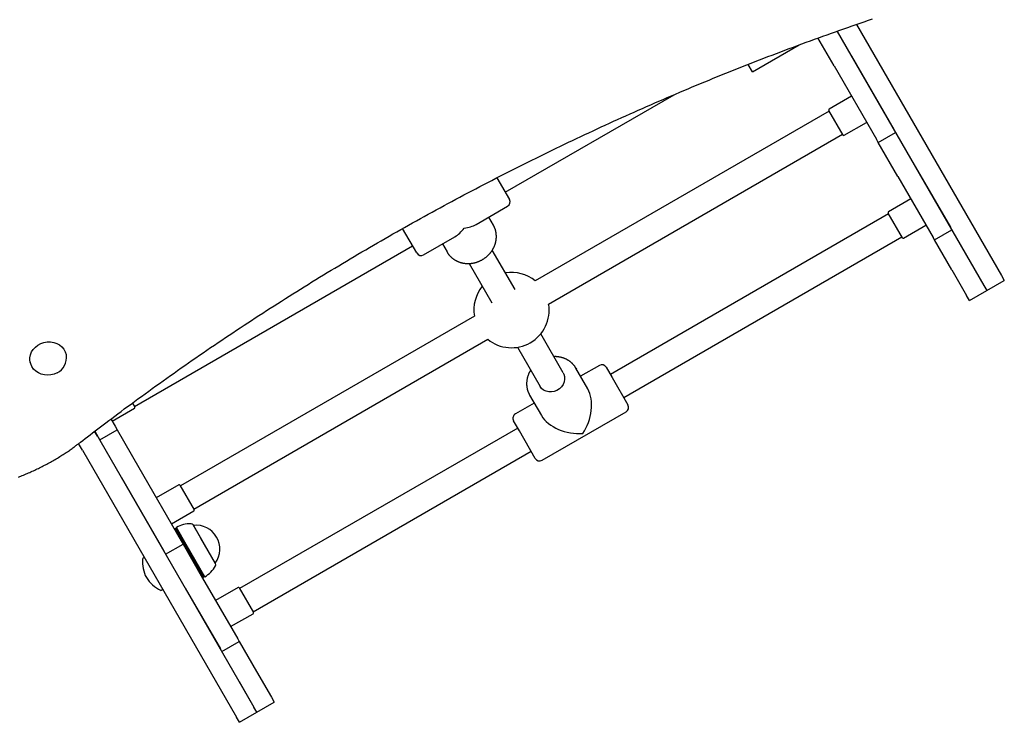
# Model space of a CAD drawing. Extents: x 620 to 7387, y 542 to 7690.
# Drawn here: x 4397 to 4986, y 2756 to 3176 of the extents above; entities that cross this region are included whole.
import ezdxf

# ---------------------------------------------------------------- set-up
doc = ezdxf.new("R2010")
doc.units = 0
doc.layers.add('LAYER01', color=7, linetype='Continuous')

msp = doc.modelspace()

# ---------------------------------------------------------------- linework, layer by layer
at = {"layer": 'LAYER01', "color": 7, "linetype": 'Continuous'}
for p, q in [((4897.42, 3173.22, 0), (4983.99, 3023.28, 0)), ((4885.89, 3169.18, 0), (4973.59, 3017.28, 0)), ((4883.96, 3148.52, 0), (4874.32, 3165.23, 0)), ((4835.2, 3144.98, 0), (4863.04, 3161.05, 0)), ((4894.36, 3154.52, 0), (4919.61, 3110.78, 0)), ((4835.2, 3144.98, 0), (4832.61, 3149.47, 0)), ((4883.96, 3148.52, 0), (4909.22, 3104.78, 0)), ((4687.36, 3073.05, 0), (4788.25, 3131.3, 0)), ((4894.43, 3130.39, 0), (4881.01, 3122.64, 0)), ((4881.08, 3121.52, 0), (4705.3, 3020.04, 0)), ((4889.33, 3107.23, 0), (4880.83, 3121.95, 0)), ((4890.01, 3107.05, 0), (4903.43, 3114.8, 0)), ((4910.38, 3102.77, 0), (4920.77, 3108.77, 0)), ((4713.3, 3006.18, 0), (4889.08, 3107.66, 0)), ((4910.38, 3102.77, 0), (4909.22, 3104.78, 0)), ((4922.11, 3082.44, 0), (4910.38, 3102.77, 0)), ((4932.51, 3088.44, 0), (4953.51, 3052.07, 0)), ((4682.36, 3081.7, 0), (4689.86, 3068.72, 0)), ((4922.11, 3082.44, 0), (4943.12, 3046.07, 0)), ((4929.87, 3069, 0), (4916.45, 3061.25, 0)), ((4669.98, 3053.78, 0), (4688.76, 3064.62, 0)), ((4680.25, 3053.37, 0), (4677.5, 3058.12, 0)), ((4916.52, 3060.13, 0), (4750.24, 2964.13, 0)), ((4924.77, 3045.84, 0), (4916.27, 3060.57, 0)), ((4634.43, 3036.72, 0), (4625.99, 3051.35, 0)), ((4925.45, 3045.66, 0), (4938.87, 3053.41, 0)), ((4943.99, 3044.56, 0), (4954.38, 3050.56, 0)), ((4638.53, 3035.62, 0), (4657.31, 3046.47, 0)), ((4758.24, 2950.28, 0), (4924.52, 3046.28, 0)), ((4943.99, 3044.56, 0), (4943.12, 3046.07, 0)), ((4954.33, 3026.65, 0), (4943.99, 3044.56, 0)), ((4465.65, 2945.05, 0), (4631.93, 3041.05, 0)), ((4649.79, 3042.12, 0), (4652.53, 3037.37, 0)), ((4693.21, 3014.92, 0), (4679.61, 3038.48, 0)), ((4964.72, 3032.65, 0), (4973.59, 3017.28, 0)), ((4665.76, 3030.46, 0), (4679.35, 3006.92, 0)), ((4954.33, 3026.65, 0), (4963.2, 3011.28, 0)), ((4975.34, 3014.25, 0), (4985.73, 3020.25, 0)), ((4983.99, 3023.28, 0), (4985.73, 3020.25, 0)), ((4964.95, 3008.25, 0), (4975.34, 3014.25, 0)), ((4973.59, 3017.28, 0), (4975.34, 3014.25, 0)), ((4964.95, 3008.25, 0), (4963.2, 3011.28, 0)), ((4668.87, 2999.01, 0), (4493.1, 2897.52, 0)), ((4501.1, 2883.66, 0), (4676.87, 2985.15, 0)), ((4722.02, 2965.01, 0), (4708.53, 2988.38, 0)), ((4694.67, 2980.38, 0), (4708.17, 2957.01, 0)), ((4424.95, 2975.64, 0), (4424.9, 2975.86, 0)), ((4403.3, 2971.7, 0), (4403.34, 2971.48, 0)), ((4736.73, 2955.54, 0), (4729.64, 2967.82, 0)), ((4729.64, 2967.82, 0), (4729.89, 2967.36, 0)), ((4743.64, 2969.56, 0), (4732.38, 2963.06, 0)), ((4747.74, 2968.46, 0), (4751.27, 2962.35, 0)), ((4751.27, 2962.35, 0), (4760.74, 2945.95, 0)), ((4701.93, 2951.82, 0), (4709.01, 2939.54, 0)), ((4452.3, 2936.19, 0), (4465.72, 2943.94, 0)), ((4464.5, 2947.05, 0), (4465.9, 2944.62, 0)), ((4704.67, 2947.06, 0), (4693.41, 2940.56, 0)), ((4451.5, 2937.57, 0), (4454.04, 2933.18, 0)), ((4709.41, 2912.85, 0), (4759.64, 2941.85, 0)), ((4454.04, 2933.18, 0), (4455.26, 2931.05, 0)), ((4694.82, 2932.13, 0), (4528.54, 2836.13, 0)), ((4695.84, 2930.35, 0), (4692.32, 2936.46, 0)), ((4443.64, 2927.18, 0), (4441.84, 2930.3, 0)), ((4441.9, 2930.2, 0), (4444.93, 2924.95, 0)), ((4444.87, 2925.05, 0), (4455.26, 2931.05, 0)), ((4455.26, 2931.05, 0), (4468.27, 2908.52, 0)), ((4705.32, 2913.95, 0), (4695.84, 2930.35, 0)), ((4434.54, 2918.95, 0), (4432.26, 2922.9, 0)), ((4444.93, 2924.95, 0), (4537.12, 2765.28, 0)), ((4434.54, 2918.95, 0), (4526.72, 2759.28, 0)), ((4536.54, 2822.28, 0), (4702.82, 2918.28, 0)), ((4468.27, 2908.52, 0), (4493.53, 2864.78, 0)), ((4457.88, 2902.52, 0), (4483.13, 2858.78, 0)), ((4492.16, 2898.14, 0), (4478.74, 2890.39, 0)), ((4492.85, 2897.95, 0), (4501.35, 2883.23, 0)), ((4487.74, 2874.8, 0), (4501.16, 2882.55, 0)), ((4505.41, 2866.2, 0), (4500.78, 2874.22, 0)), ((4500.93, 2873.96, 0), (4500.93, 2873.96, 0)), ((4501.08, 2873.69, 0), (4500.93, 2873.96, 0)), ((4513.93, 2851.44, 0), (4501.08, 2873.69, 0)), ((4489.96, 2871.96, 0), (4489.67, 2871.46, 0)), ((4490.61, 2872.33, 0), (4489.96, 2871.96, 0)), ((4489.96, 2871.96, 0), (4495.79, 2861.86, 0)), ((4490.7, 2872.67, 0), (4490.61, 2872.33, 0)), ((4496.44, 2862.23, 0), (4490.61, 2872.33, 0)), ((4496.62, 2862.43, 0), (4490.7, 2872.67, 0)), ((4484.29, 2856.77, 0), (4494.69, 2862.77, 0)), ((4493.53, 2864.78, 0), (4494.69, 2862.77, 0)), ((4494.69, 2862.77, 0), (4506.42, 2842.44, 0)), ((4495.79, 2861.86, 0), (4506.71, 2842.94, 0)), ((4507.36, 2843.32, 0), (4496.44, 2862.23, 0)), ((4507.7, 2843.23, 0), (4496.62, 2862.43, 0)), ((4514.08, 2851.18, 0), (4505.41, 2866.2, 0)), ((4471.18, 2854.48, 0), (4470.75, 2854.23, 0)), ((4513.93, 2851.44, 0), (4513.93, 2851.44, 0)), ((4506.13, 2842.94, 0), (4506.71, 2842.94, 0)), ((4506.42, 2842.44, 0), (4527.42, 2806.07, 0)), ((4506.71, 2842.94, 0), (4507.36, 2843.32, 0)), ((4507.36, 2843.32, 0), (4507.7, 2843.23, 0)), ((4481.75, 2835.17, 0), (4482.18, 2835.42, 0)), ((4496.03, 2836.44, 0), (4517.03, 2800.07, 0)), ((4527.61, 2836.75, 0), (4514.18, 2829, 0)), ((4528.29, 2836.57, 0), (4536.79, 2821.84, 0)), ((4523.18, 2813.41, 0), (4536.61, 2821.16, 0)), ((4517.9, 2798.56, 0), (4528.29, 2804.56, 0)), ((4527.42, 2806.07, 0), (4528.29, 2804.56, 0)), ((4528.29, 2804.56, 0), (4538.63, 2786.65, 0)), ((4538.63, 2786.65, 0), (4547.51, 2771.28, 0)), ((4528.24, 2780.65, 0), (4537.12, 2765.28, 0)), ((4538.86, 2762.25, 0), (4549.26, 2768.25, 0)), ((4547.51, 2771.28, 0), (4549.26, 2768.25, 0)), ((4528.47, 2756.25, 0), (4538.86, 2762.25, 0)), ((4538.86, 2762.25, 0), (4537.12, 2765.28, 0)), ((4528.47, 2756.25, 0), (4526.72, 2759.28, 0))]:
    msp.add_line(p, q, dxfattribs=at)
for points in [[(4433.33, 2923.59), (4434.77, 2924.7), (4436.21, 2925.81), (4437.66, 2926.93), (4439.13, 2928.06), (4440.63, 2929.2), (4442.14, 2930.36), (4443.7, 2931.55), (4445.29, 2932.76), (4446.92, 2934), (4448.6, 2935.27), (4450.32, 2936.57), (4452.09, 2937.89), (4453.9, 2939.25), (4455.75, 2940.64), (4457.65, 2942.05), (4459.59, 2943.49), (4461.58, 2944.96), (4463.61, 2946.45), (4465.67, 2947.97), (4467.76, 2949.5), (4469.88, 2951.04), (4472.01, 2952.59), (4474.16, 2954.15), (4476.31, 2955.71), (4478.47, 2957.26), (4480.64, 2958.81), (4482.8, 2960.36), (4484.97, 2961.9), (4487.14, 2963.44), (4489.31, 2964.98), (4491.49, 2966.51), (4493.67, 2968.04), (4495.85, 2969.57), (4498.04, 2971.09), (4500.23, 2972.61), (4502.42, 2974.13), (4504.62, 2975.64), (4506.81, 2977.15), (4509.01, 2978.65), (4511.22, 2980.16), (4513.42, 2981.66), (4515.63, 2983.15), (4517.84, 2984.64), (4520.06, 2986.13), (4522.27, 2987.62), (4524.49, 2989.1), (4526.72, 2990.57), (4528.94, 2992.05), (4531.17, 2993.52), (4533.4, 2994.99), (4535.64, 2996.45), (4537.87, 2997.91), (4540.11, 2999.37), (4542.36, 3000.82), (4544.6, 3002.27), (4546.85, 3003.72), (4549.1, 3005.16), (4551.35, 3006.6), (4553.61, 3008.03), (4555.87, 3009.46), (4558.13, 3010.89), (4560.4, 3012.32), (4562.66, 3013.74), (4564.93, 3015.16), (4567.2, 3016.57), (4569.48, 3017.98), (4571.76, 3019.39), (4574.04, 3020.79), (4576.32, 3022.19), (4578.61, 3023.58), (4580.9, 3024.98), (4583.19, 3026.37), (4585.48, 3027.75), (4587.78, 3029.13), (4590.07, 3030.51), (4592.38, 3031.88), (4594.68, 3033.25), (4596.99, 3034.62), (4599.3, 3035.98), (4601.61, 3037.34), (4603.92, 3038.7), (4606.24, 3040.05), (4608.56, 3041.4), (4610.88, 3042.74), (4613.21, 3044.08), (4615.53, 3045.42), (4617.86, 3046.76), (4620.19, 3048.09), (4622.53, 3049.41), (4624.87, 3050.73), (4627.21, 3052.05), (4629.55, 3053.37), (4631.89, 3054.68), (4634.24, 3055.99), (4636.59, 3057.29), (4638.94, 3058.59), (4641.29, 3059.89), (4643.65, 3061.18), (4646.01, 3062.47), (4648.37, 3063.75), (4650.74, 3065.04), (4653.1, 3066.31), (4655.47, 3067.59), (4657.84, 3068.86), (4660.22, 3070.12), (4662.59, 3071.39), (4664.97, 3072.65), (4667.35, 3073.9), (4669.73, 3075.15), (4672.12, 3076.4), (4674.51, 3077.64), (4676.9, 3078.88), (4679.29, 3080.12), (4681.68, 3081.35), (4684.08, 3082.58), (4686.48, 3083.8), (4688.88, 3085.03), (4691.28, 3086.24), (4693.69, 3087.46), (4696.1, 3088.67), (4698.51, 3089.87), (4700.92, 3091.07), (4703.34, 3092.27), (4705.75, 3093.46), (4708.17, 3094.65), (4710.6, 3095.84), (4713.02, 3097.02), (4715.45, 3098.2), (4717.87, 3099.38), (4720.3, 3100.55), (4722.74, 3101.71), (4725.17, 3102.88), (4727.61, 3104.04), (4730.05, 3105.19), (4732.49, 3106.34), (4734.93, 3107.49), (4737.38, 3108.63), (4739.83, 3109.77), (4742.28, 3110.91), (4744.73, 3112.04), (4747.18, 3113.17), (4749.64, 3114.29), (4752.1, 3115.41), (4754.56, 3116.53), (4757.02, 3117.64), (4759.48, 3118.75), (4761.95, 3119.86), (4764.42, 3120.96), (4766.89, 3122.05), (4769.36, 3123.15), (4771.83, 3124.23), (4774.31, 3125.32), (4776.79, 3126.4), (4779.27, 3127.48), (4781.75, 3128.55), (4784.24, 3129.62), (4786.72, 3130.68), (4789.21, 3131.74), (4791.7, 3132.8), (4794.19, 3133.85), (4796.69, 3134.9), (4799.18, 3135.95), (4801.68, 3136.99), (4804.18, 3138.03), (4806.68, 3139.06), (4809.19, 3140.09), (4811.69, 3141.11), (4814.2, 3142.13), (4816.71, 3143.15), (4819.22, 3144.16), (4821.73, 3145.17), (4824.25, 3146.18), (4826.76, 3147.18), (4829.28, 3148.18), (4831.8, 3149.17), (4834.32, 3150.16), (4836.85, 3151.14), (4839.37, 3152.12), (4841.9, 3153.1), (4844.43, 3154.07), (4846.96, 3155.04), (4849.49, 3156.01), (4852.03, 3156.97), (4854.56, 3157.92), (4857.1, 3158.88), (4859.64, 3159.82), (4862.18, 3160.77), (4864.71, 3161.7), (4867.25, 3162.64), (4869.78, 3163.56), (4872.3, 3164.48), (4874.82, 3165.39), (4877.33, 3166.3), (4879.83, 3167.2), (4882.33, 3168.09), (4884.82, 3168.98), (4887.3, 3169.85), (4889.77, 3170.72), (4892.24, 3171.58), (4894.7, 3172.44), (4897.15, 3173.28), (4899.59, 3174.12), (4902.03, 3174.96), (4904.47, 3175.79), (4906.9, 3176.61)], [(4652.63, 3037.27), (4652.69, 3037.15), (4652.76, 3037.03), (4652.82, 3036.91), (4652.89, 3036.79), (4652.96, 3036.67), (4653.04, 3036.54), (4653.12, 3036.41), (4653.21, 3036.28), (4653.31, 3036.14), (4653.41, 3036), (4653.52, 3035.86), (4653.65, 3035.71), (4653.77, 3035.55), (4653.91, 3035.4), (4654.05, 3035.24), (4654.2, 3035.07), (4654.36, 3034.91), (4654.53, 3034.74), (4654.7, 3034.57), (4654.88, 3034.39), (4655.06, 3034.22), (4655.25, 3034.05), (4655.44, 3033.88), (4655.64, 3033.71), (4655.84, 3033.55), (4656.04, 3033.39), (4656.25, 3033.24), (4656.46, 3033.09), (4656.67, 3032.94), (4656.89, 3032.8), (4657.11, 3032.66), (4657.33, 3032.52), (4657.56, 3032.39), (4657.78, 3032.26), (4658.01, 3032.14), (4658.25, 3032.02), (4658.48, 3031.9), (4658.72, 3031.79), (4658.96, 3031.69), (4659.2, 3031.58), (4659.45, 3031.48), (4659.69, 3031.39), (4659.94, 3031.3), (4660.19, 3031.21), (4660.44, 3031.13), (4660.7, 3031.05), (4660.96, 3030.98), (4661.21, 3030.91), (4661.47, 3030.85), (4661.73, 3030.79), (4662, 3030.73), (4662.26, 3030.68), (4662.53, 3030.64), (4662.79, 3030.6), (4663.06, 3030.56), (4663.33, 3030.53), (4663.6, 3030.5), (4663.87, 3030.48), (4664.14, 3030.46), (4664.41, 3030.44), (4664.69, 3030.43), (4664.96, 3030.43), (4665.24, 3030.43), (4665.51, 3030.43), (4665.78, 3030.44), (4666.06, 3030.46), (4666.33, 3030.48), (4666.61, 3030.5), (4666.88, 3030.53), (4667.16, 3030.56), (4667.43, 3030.59), (4667.71, 3030.64), (4667.98, 3030.68), (4668.26, 3030.73), (4668.53, 3030.79), (4668.8, 3030.85), (4669.08, 3030.91), (4669.35, 3030.98), (4669.62, 3031.05), (4669.89, 3031.13), (4670.16, 3031.21), (4670.42, 3031.3), (4670.69, 3031.39), (4670.95, 3031.48), (4671.22, 3031.58), (4671.48, 3031.69), (4671.74, 3031.79), (4672, 3031.91), (4672.25, 3032.02), (4672.51, 3032.14), (4672.76, 3032.27), (4673.02, 3032.4), (4673.26, 3032.53), (4673.51, 3032.66), (4673.76, 3032.81), (4674, 3032.95), (4674.24, 3033.1), (4674.48, 3033.25), (4674.71, 3033.41), (4674.95, 3033.57), (4675.18, 3033.73), (4675.41, 3033.9), (4675.63, 3034.07), (4675.85, 3034.24), (4676.07, 3034.42), (4676.29, 3034.6), (4676.5, 3034.79), (4676.71, 3034.98), (4676.92, 3035.17), (4677.12, 3035.36), (4677.32, 3035.56), (4677.52, 3035.76), (4677.71, 3035.97), (4677.9, 3036.17), (4678.09, 3036.38), (4678.27, 3036.6), (4678.45, 3036.81), (4678.63, 3037.03), (4678.8, 3037.25), (4678.97, 3037.48), (4679.13, 3037.7), (4679.29, 3037.93), (4679.44, 3038.16), (4679.6, 3038.39), (4679.74, 3038.63), (4679.89, 3038.87), (4680.03, 3039.11), (4680.16, 3039.35), (4680.29, 3039.59), (4680.42, 3039.84), (4680.54, 3040.09), (4680.65, 3040.33), (4680.77, 3040.58), (4680.87, 3040.84), (4680.98, 3041.09), (4681.08, 3041.35), (4681.17, 3041.6), (4681.26, 3041.86), (4681.35, 3042.12), (4681.43, 3042.38), (4681.5, 3042.64), (4681.57, 3042.9), (4681.64, 3043.16), (4681.7, 3043.42), (4681.75, 3043.69), (4681.8, 3043.95), (4681.85, 3044.22), (4681.89, 3044.48), (4681.93, 3044.75), (4681.96, 3045.01), (4681.99, 3045.28), (4682.01, 3045.54), (4682.03, 3045.81), (4682.04, 3046.07), (4682.05, 3046.34), (4682.05, 3046.6), (4682.04, 3046.87), (4682.04, 3047.13), (4682.02, 3047.39), (4682.01, 3047.65), (4681.98, 3047.92), (4681.95, 3048.18), (4681.92, 3048.43), (4681.89, 3048.69), (4681.84, 3048.95), (4681.8, 3049.2), (4681.75, 3049.46), (4681.69, 3049.71), (4681.63, 3049.96), (4681.57, 3050.2), (4681.5, 3050.44), (4681.43, 3050.69), (4681.35, 3050.92), (4681.27, 3051.16), (4681.18, 3051.39), (4681.09, 3051.62), (4681, 3051.85), (4680.9, 3052.07), (4680.8, 3052.29), (4680.69, 3052.51), (4680.58, 3052.72), (4680.47, 3052.94), (4680.36, 3053.15), (4680.25, 3053.37)], [(4403.3, 2971.7), (4403.2, 2972.38), (4403.18, 2974.15), (4403.51, 2975.9), (4404.18, 2977.58), (4405.17, 2979.14), (4406.45, 2980.53), (4407.98, 2981.7), (4409.7, 2982.62), (4411.56, 2983.25), (4413.5, 2983.58), (4415.47, 2983.59), (4417.39, 2983.29), (4419.2, 2982.68), (4420.85, 2981.79), (4422.28, 2980.64), (4423.46, 2979.27), (4424.32, 2977.72), (4424.87, 2976.04), (4424.9, 2975.86)], [(4729.87, 2967.32), (4729.78, 2967.49), (4729.69, 2967.66), (4729.6, 2967.83), (4729.51, 2968), (4729.42, 2968.17), (4729.32, 2968.34), (4729.21, 2968.51), (4729.1, 2968.68), (4728.99, 2968.86), (4728.86, 2969.03), (4728.73, 2969.2), (4728.6, 2969.38), (4728.46, 2969.55), (4728.31, 2969.73), (4728.15, 2969.91), (4727.99, 2970.08), (4727.83, 2970.26), (4727.66, 2970.44), (4727.48, 2970.61), (4727.3, 2970.79), (4727.12, 2970.96), (4726.93, 2971.14), (4726.73, 2971.31), (4726.54, 2971.47), (4726.34, 2971.63), (4726.13, 2971.79), (4725.93, 2971.95), (4725.71, 2972.1), (4725.5, 2972.25), (4725.28, 2972.39), (4725.07, 2972.53), (4724.84, 2972.66), (4724.62, 2972.8), (4724.39, 2972.92), (4724.16, 2973.05), (4723.93, 2973.17), (4723.69, 2973.28), (4723.45, 2973.39), (4723.21, 2973.5), (4722.97, 2973.6), (4722.73, 2973.7), (4722.48, 2973.8), (4722.23, 2973.89), (4721.98, 2973.97), (4721.73, 2974.06), (4721.47, 2974.13), (4721.22, 2974.21), (4720.96, 2974.27), (4720.7, 2974.34), (4720.44, 2974.39), (4720.18, 2974.45), (4719.92, 2974.5), (4719.67, 2974.54), (4719.42, 2974.58), (4719.18, 2974.62), (4718.95, 2974.65), (4718.73, 2974.68), (4718.51, 2974.7), (4718.31, 2974.73), (4718.11, 2974.74), (4717.92, 2974.76), (4717.74, 2974.77), (4717.58, 2974.78), (4717.42, 2974.78), (4717.27, 2974.78), (4717.13, 2974.78), (4717, 2974.77), (4716.88, 2974.77), (4716.76, 2974.76), (4716.64, 2974.75), (4716.52, 2974.74), (4716.41, 2974.73)], [(4419.43, 2965.14), (4417.63, 2964.36), (4415.72, 2963.88), (4413.76, 2963.71), (4411.81, 2963.85), (4409.93, 2964.31), (4408.2, 2965.07), (4406.65, 2966.09), (4405.34, 2967.36), (4404.32, 2968.82), (4403.61, 2970.44), (4403.34, 2971.48)], [(4702.57, 2966.71), (4702.47, 2966.56), (4702.37, 2966.41), (4702.27, 2966.26), (4702.17, 2966.1), (4702.08, 2965.94), (4701.98, 2965.78), (4701.88, 2965.61), (4701.79, 2965.44), (4701.69, 2965.25), (4701.6, 2965.06), (4701.51, 2964.87), (4701.42, 2964.66), (4701.33, 2964.45), (4701.24, 2964.23), (4701.16, 2964.01), (4701.07, 2963.78), (4700.99, 2963.54), (4700.9, 2963.3), (4700.82, 2963.05), (4700.75, 2962.8), (4700.67, 2962.54), (4700.6, 2962.29), (4700.54, 2962.02), (4700.48, 2961.76), (4700.42, 2961.5), (4700.37, 2961.23), (4700.32, 2960.97), (4700.28, 2960.71), (4700.24, 2960.44), (4700.21, 2960.18), (4700.19, 2959.91), (4700.16, 2959.64), (4700.15, 2959.38), (4700.13, 2959.11), (4700.13, 2958.85), (4700.13, 2958.58), (4700.13, 2958.32), (4700.14, 2958.06), (4700.15, 2957.79), (4700.17, 2957.53), (4700.19, 2957.27), (4700.22, 2957.01), (4700.25, 2956.75), (4700.29, 2956.49), (4700.33, 2956.24), (4700.38, 2955.98), (4700.43, 2955.73), (4700.48, 2955.48), (4700.54, 2955.23), (4700.6, 2954.98), (4700.67, 2954.74), (4700.74, 2954.5), (4700.82, 2954.26), (4700.9, 2954.03), (4700.99, 2953.79), (4701.08, 2953.57), (4701.17, 2953.34), (4701.27, 2953.12), (4701.38, 2952.9), (4701.48, 2952.68), (4701.59, 2952.46), (4701.7, 2952.25), (4701.81, 2952.03), (4701.93, 2951.82)], [(4722.02, 2965.01), (4722.37, 2964.32), (4722.8, 2962.83), (4722.87, 2961.26), (4722.57, 2959.67), (4721.93, 2958.15), (4720.96, 2956.76), (4719.73, 2955.57), (4718.27, 2954.64), (4716.67, 2954), (4714.99, 2953.69), (4713.32, 2953.72), (4711.73, 2954.09), (4710.3, 2954.79), (4709.09, 2955.78), (4708.17, 2957.01)], [(4396.29, 2902.84), (4397.05, 2903.14), (4397.81, 2903.43), (4398.56, 2903.73), (4399.32, 2904.04), (4400.07, 2904.35), (4400.82, 2904.66), (4401.57, 2904.98), (4402.31, 2905.3), (4403.06, 2905.63), (4403.8, 2905.95), (4404.54, 2906.29), (4405.28, 2906.62), (4406.02, 2906.97), (4406.75, 2907.31), (4407.48, 2907.66), (4408.21, 2908.01), (4408.94, 2908.37), (4409.66, 2908.73), (4410.39, 2909.09), (4411.11, 2909.46), (4411.83, 2909.83), (4412.54, 2910.21), (4413.26, 2910.59), (4413.97, 2910.97), (4414.68, 2911.36), (4415.38, 2911.75), (4416.09, 2912.15), (4416.79, 2912.55), (4417.49, 2912.95), (4418.19, 2913.35), (4418.88, 2913.76), (4419.57, 2914.18), (4420.26, 2914.6), (4420.95, 2915.02), (4421.63, 2915.44), (4422.31, 2915.87), (4422.98, 2916.29), (4423.64, 2916.72), (4424.29, 2917.14), (4424.93, 2917.56), (4425.55, 2917.97), (4426.15, 2918.38), (4426.73, 2918.77), (4427.3, 2919.16), (4427.84, 2919.54), (4428.36, 2919.9), (4428.86, 2920.26), (4429.35, 2920.61), (4429.81, 2920.94), (4430.25, 2921.27), (4430.68, 2921.58), (4431.09, 2921.89), (4431.48, 2922.18), (4431.87, 2922.47), (4432.24, 2922.76), (4432.61, 2923.04), (4432.97, 2923.31), (4433.33, 2923.59)]]:
    msp.add_lwpolyline(points, dxfattribs=at)
for centre, radius, start, end in [((4881.26, 3122.2, 0), 0.5, 120, 210), ((4889.76, 3107.48, 0), 0.5, 210, 300), ((4687.26, 3067.22, 0), 3, 300, 30), ((4916.7, 3060.82, 0), 0.5, 120, 210), ((4925.2, 3046.09, 0), 0.5, 210, 300), ((4637.03, 3038.22, 0), 3, 210, 300), ((4691.09, 3002.59, 0), 22.5, 50.8275, 99.1725), ((4691.09, 3002.59, 0), 22.5, 140.8275, 189.1725), ((4691.09, 3002.59, 0), 22.5, 230.8275, 9.1725), ((4415.02, 2974.16, 0), 10.04, 296.07179, 8.47519), ((4745.14, 2966.96, 0), 3, 30, 120), ((4465.47, 2944.37, 0), 0.5, 300, 30), ((4758.14, 2944.45, 0), 3, 300, 30), ((4694.91, 2937.96, 0), 3, 120, 210), ((4707.91, 2915.45, 0), 3, 210, 300), ((4492.41, 2897.7, 0), 0.5, 30, 120), ((4500.91, 2882.98, 0), 0.5, 300, 30), ((4499.2, 2857.95, 0), 17, 88.92704, 120.00002), ((4499.49, 2873.45, 0), 1.5, 30.9199, 88.92696), ((4502.5, 2859.85, 0), 14.19, 323.64298, 96.35702), ((4490.43, 2852.12, 0), 20, 175.07979, 208.10177), ((4471, 2853.79, 0), 0.5, 120, 175.07979), ((4471.43, 2854.04, 0), 0.5, 30, 120), ((4499.2, 2857.95, 0), 17, 299.99998, 331.07296), ((4512.77, 2850.45, 0), 1.5, 331.07304, 29.0801), ((4489.77, 2853.27, 0), 20, 211.89823, 244.92021), ((4481.5, 2835.61, 0), 0.5, 244.92021, 300), ((4481.93, 2835.86, 0), 0.5, 300, 30), ((4527.86, 2836.32, 0), 0.5, 30, 120), ((4536.36, 2821.59, 0), 0.5, 300, 30)]:
    msp.add_arc(centre, radius, start, end, dxfattribs=at)
for centre, major_axis, start_param, end_param in [((4655.64, 3063.98, 0), (5, 18.66), 3.689503, 4.164479), ((4655.64, 3063.98, 0), (18.66, -5), 5.260299, 5.735275), ((4726.53, 2941.21, 0), (5, 18.66), 4.164479, 5.735275), ((4726.53, 2941.21, 0), (18.66, -5), 3.689503, 5.260299)]:
    msp.add_ellipse(centre, major_axis=major_axis, ratio=0.610233, start_param=start_param, end_param=end_param, dxfattribs=at)

doc.saveas('drawing.dxf')
